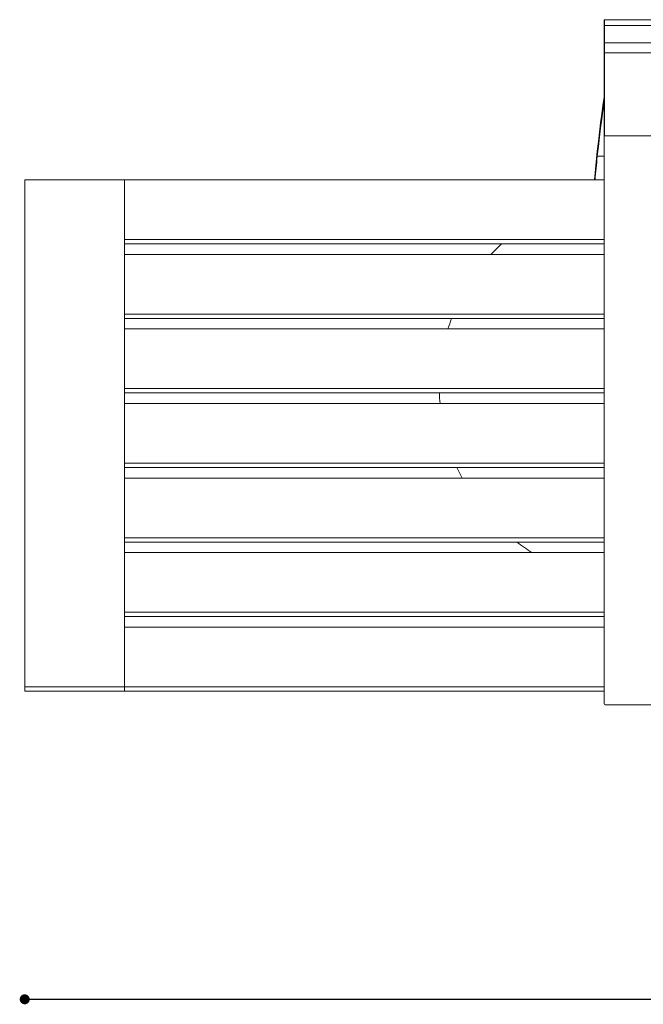
# Model space of a CAD drawing. Units: millimetres. Extents: x 5 to 747, y 1038 to 1563.
# Drawn here: x 101 to 164, y 1146 to 1244 of the extents above; entities that cross this region are included whole.
import ezdxf

# ---------------------------------------------------------------- set-up
doc = ezdxf.new("R2010")
doc.units = ezdxf.units.MM
doc.dimstyles.new('Tarifa ACAD', dxfattribs={"dimtxt": 5, "dimasz": 1, "dimexe": 0.18, "dimexo": 1, "dimgap": 1, "dimtad": 1, "dimtoh": 1, "dimdec": 0, "dimzin": 0, "dimdsep": 46, "dimtxsty": 'Standard', "dimblk": 'DOT', "dimcen": 0.09, "dimse1": 1, "dimse2": 1, "dimadec": 0, "dimazin": 0, "dimtfac": 1, "dimtdec": 0, "dimtofl": 0, "dimtmove": 0, "dimatfit": 3, "dimfxl": 1, "dimtolj": 1, "dimtzin": 0, "dimarcsym": 0})

# ---------------------------------------------------------------- blocks, each defined once
blk = doc.blocks.new('_Dot')
at = {"color": 0, "linetype": 'ByBlock', "lineweight": -2}
blk.add_line((-0.5, 0), (-1, 0), dxfattribs=at)
at = {"color": 0, "linetype": 'ByBlock', "const_width": 0.5}
blk.add_lwpolyline([(-0.25, 0, 1), (0.25, 0, 1)], format="xyb", close=True, dxfattribs=at)

msp = doc.modelspace()

# ---------------------------------------------------------------- linework, layer by layer
at = {"color": 7, "linetype": 'Continuous', "lineweight": 0}
for p, q in [((413.665, 1244.43), (159.665, 1244.43)), ((413.665, 1243.839), (159.665, 1243.839)), ((413.665, 1242.101), (159.665, 1242.101)), ((413.665, 1241.12), (159.665, 1241.12)), ((283.665, 1232.796), (159.665, 1232.796)), ((158.986, 1231.258), (158.986, 1230.751)), ((158.986, 1230.751), (159.665, 1230.751)), ((101.665, 1228.394), (101.665, 1177.64)), ((101.665, 1228.394), (111.665, 1228.394)), ((111.665, 1228.394), (111.665, 1177.64)), ((111.665, 1228.394), (159.665, 1228.394)), ((111.665, 1228.394), (111.665, 1222.423)), ((111.665, 1222.423), (159.665, 1222.423)), ((111.665, 1221.982), (159.665, 1221.982)), ((111.665, 1220.93), (111.665, 1214.959)), ((111.665, 1220.93), (159.665, 1220.93)), ((111.665, 1214.959), (159.665, 1214.959)), ((111.665, 1214.518), (159.665, 1214.518)), ((111.665, 1213.466), (111.665, 1207.495)), ((111.665, 1213.466), (159.665, 1213.466)), ((111.665, 1207.495), (159.665, 1207.495)), ((111.665, 1207.054), (159.665, 1207.054)), ((111.665, 1206.002), (111.665, 1200.031)), ((111.665, 1206.002), (159.665, 1206.002)), ((111.665, 1200.031), (159.665, 1200.031)), ((111.665, 1199.59), (159.665, 1199.59)), ((111.665, 1198.539), (111.665, 1192.567)), ((111.665, 1198.539), (159.665, 1198.539)), ((111.665, 1192.567), (159.665, 1192.567)), ((111.665, 1192.126), (159.665, 1192.126)), ((111.665, 1191.075), (111.665, 1185.104)), ((111.665, 1191.075), (159.665, 1191.075)), ((111.665, 1185.104), (159.665, 1185.104)), ((111.665, 1184.662), (159.665, 1184.662)), ((111.665, 1183.611), (111.665, 1177.64)), ((111.665, 1183.611), (159.665, 1183.611)), ((101.665, 1177.199), (101.665, 1177.64)), ((101.665, 1177.64), (111.665, 1177.64)), ((111.665, 1177.199), (101.665, 1177.199)), ((111.665, 1177.64), (111.665, 1177.199)), ((111.665, 1177.64), (111.665, 1177.199)), ((111.665, 1177.64), (159.665, 1177.64)), ((111.665, 1177.199), (159.665, 1177.199))]:
    msp.add_line(p, q, dxfattribs=at)
msp.add_line((159.665, 1244.43), (159.665, 1232.796))
at = {"color": 1, "linetype": 'Continuous', "lineweight": 15}
for p, q in [((159.665, 1175.941), (159.665, 1232.796)), ((159.665, 1175.941), (159.665, 1175.948)), ((159.765, 1175.841), (165.565, 1175.841))]:
    msp.add_line(p, q, dxfattribs=at)
at = {"color": 7, "linetype": 'Continuous', "lineweight": 0, "flags": 128}
for points in [[(158.986, 1231.258), (159.094, 1232.233), (159.204, 1233.182), (159.316, 1234.103), (159.431, 1234.996), (159.543, 1235.824), (159.666, 1236.679)], [(158.986, 1230.751), (159.094, 1231.718), (159.204, 1232.66), (159.316, 1233.575), (159.431, 1234.461), (159.543, 1235.283), (159.666, 1236.132)]]:
    msp.add_lwpolyline(points, dxfattribs=at)
at = {"color": 7, "linetype": 'Continuous', "lineweight": 0}
for centre, radius, start, end in [((280.592, 1218.338), 122.29, 173.93495, 175.283), ((269.682, 1218.776), 111.342, 173.82566, 175.04453), ((162.665, 1207.701), 19.5, 132.9184, 137.28156), ((162.665, 1207.701), 19.5, 159.53949, 162.80446), ((162.665, 1207.701), 19.5, 181.90261, 184.99845), ((162.665, 1207.701), 19.5, 204.57999, 208.02724), ((162.665, 1207.701), 19.5, 233.0086, 238.5015)]:
    msp.add_arc(centre, radius, start, end, dxfattribs=at)
at = {"color": 1, "linetype": 'Continuous', "lineweight": 15}
msp.add_arc((159.765, 1175.941), 0.1, 180, 270, dxfattribs=at)

# ---------------------------------------------------------------- dimensions: what is measured, and where the dimension line sits
msp.add_linear_dim(base=(471.665, 1146.344), p1=(101.665, 1177.199), p2=(471.665, 1177.199), dimstyle='Tarifa ACAD').render()

doc.saveas('drawing.dxf')
